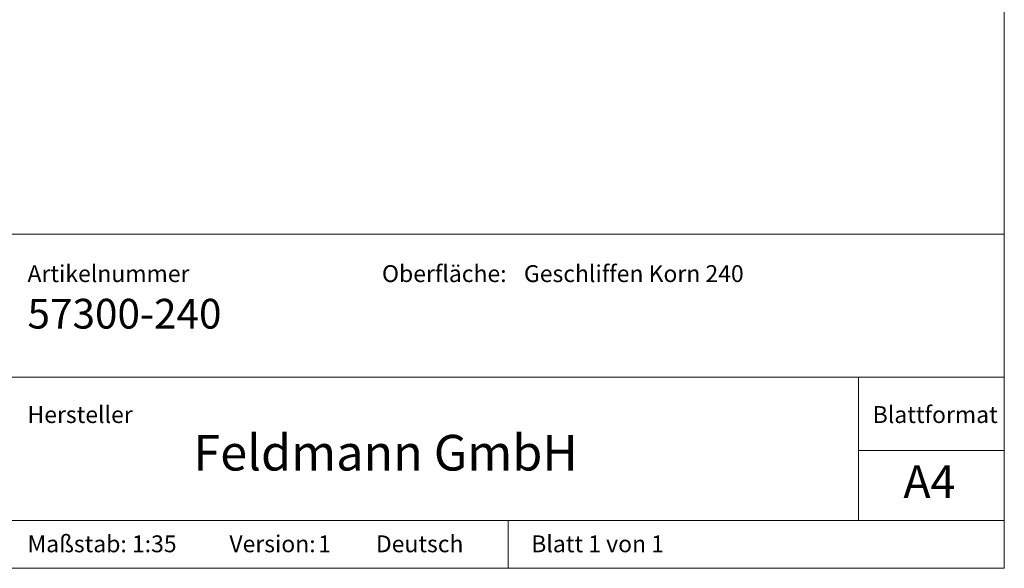
# Model space of a CAD drawing. Units: millimetres. Extents: x 175 to 10220, y 175 to 7175.
# Drawn here: x 7151 to 10220, y 175 to 1884 of the extents above; entities that cross this region are included whole.
import ezdxf

# ---------------------------------------------------------------- set-up
doc = ezdxf.new("R2010")
doc.units = ezdxf.units.MM
doc.header["$LTSCALE"] = 35
doc.layers.add('HERSTELLER_HINTER_BILD', color=7, linetype='Continuous')
doc.layers.add('SCHRIFTFELD_DEUTSCH', color=7, linetype='Continuous')
doc.styles.add('SLDTEXTSTYLE0', font='TXT', dxfattribs={"width": 0.75})
doc.styles.add('SLDTEXTSTYLE1', font='TXT', dxfattribs={"width": 0.692308})

msp = doc.modelspace()

# ---------------------------------------------------------------- linework, layer by layer
at = {"color": 7, "linetype": 'Continuous', "lineweight": 18}
for p, q in [((10220, 7175), (10220, 175)), ((7126, 1216.2), (10220, 1216.2)), ((7126, 770), (9765, 770)), ((10220, 770), (9765, 770)), ((9765, 542.3), (9765, 770)), ((9765, 323.8), (9765, 542.3)), ((10220, 542.3), (9765, 542.3)), ((5579, 323.8), (10220, 323.8)), ((8673, 175), (8673, 323.8)), ((175, 175), (10220, 175))]:
    msp.add_line(p, q, dxfattribs=at)

# ---------------------------------------------------------------- texts
at = {"color": 7, "linetype": 'Continuous', "lineweight": 0, "attachment_point": 1, "style": 'SLDTEXTSTYLE0'}
for s, insert, char_height in [('57300-240', (7175, 1014.5), 92.6), ('A4', (9905.6, 496.3), 101.86), ('1', (8081.1, 277.5), 52.5)]:
    msp.add_mtext(s, dxfattribs=dict(at, insert=insert, char_height=char_height))
at = {"layer": 'HERSTELLER_HINTER_BILD', "color": 7, "insert": (7692.1, 590.7), "char_height": 111.125, "attachment_point": 1, "style": 'SLDTEXTSTYLE0'}
msp.add_mtext('Feldmann GmbH', dxfattribs=at)
at = {"layer": 'SCHRIFTFELD_DEUTSCH', "color": 7, "char_height": 52.5}
for s, insert, attachment_point, style in [('Artikelnummer', (7175, 1119.3), 1, 'SLDTEXTSTYLE0'), ('Oberfläche:', (8280, 1119.3), 1, 'SLDTEXTSTYLE0'), ('Hersteller', (7175, 680.2), 1, 'SLDTEXTSTYLE0'), ('Blattformat', (9809.7, 680.2), 1, 'SLDTEXTSTYLE0'), ('Maßstab: 1:35', (7175, 277.5), 1, 'SLDTEXTSTYLE0'), ('Version:', (7804.3, 277.5), 1, 'SLDTEXTSTYLE0'), ('Deutsch', (8397.5, 277.5), 2, 'SLDTEXTSTYLE0'), ('Blatt 1 von 1', (8745.3, 277.5), 1, 'SLDTEXTSTYLE1')]:
    msp.add_mtext(s, dxfattribs=dict(at, insert=insert, attachment_point=attachment_point, style=style))
at = {"layer": 'SCHRIFTFELD_DEUTSCH', "insert": (8722.6, 1119.3), "char_height": 52.5, "attachment_point": 1, "style": 'SLDTEXTSTYLE0'}
msp.add_mtext('Geschliffen Korn 240', dxfattribs=at)

doc.saveas('drawing.dxf')
